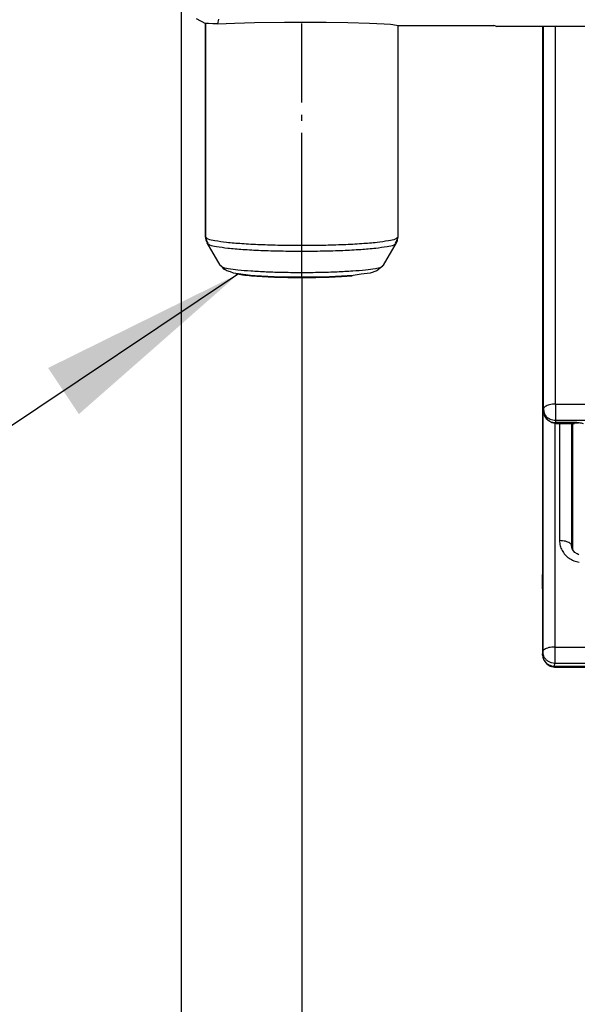
# Model space of a CAD drawing. Units: millimetres. Extents: x -99084 to -98664, y -102374 to -102077.
# Drawn here: x -99017 to -99007, y -102259 to -102243 of the extents above; entities that cross this region are included whole.
import ezdxf

# ---------------------------------------------------------------- set-up
doc = ezdxf.new("R2010")
doc.units = ezdxf.units.MM
doc.linetypes.add('DOT_CENTER', pattern=[14, 12, -1, 0, -1])
doc.layers.add('1', color=7, linetype='Continuous')
doc.styles.add('CONVERTER_11', font='txt.shx', dxfattribs={"width": 0.9})
doc.dimstyles.new('ME10_DIM_20', dxfattribs={"dimtxt": 17.5, "dimasz": 17.5, "dimexe": 10, "dimexo": 0, "dimgap": 10, "dimtad": 1, "dimdec": 1, "dimdsep": 46, "dimtxsty": 'CONVERTER_11', "dimsah": 1, "dimcen": 0.09, "dimclrd": 2, "dimclre": 2, "dimclrt": 2, "dimadec": 0, "dimazin": 0, "dimtfac": 1, "dimtdec": 4, "dimtix": 1, "dimtmove": 0, "dimatfit": 3, "dimfxl": 0, "dimtolj": 1, "dimtzin": 0, "dimarcsym": 0})
doc.dimstyles.new('ME10_DIM_21', dxfattribs={"dimtxt": 17.5, "dimasz": 17.5, "dimexe": 10, "dimexo": 0, "dimgap": 10, "dimtad": 1, "dimdsep": 46, "dimtxsty": 'CONVERTER_11', "dimsah": 1, "dimcen": 0.09, "dimclrd": 2, "dimclre": 2, "dimclrt": 2, "dimadec": 0, "dimazin": 0, "dimtfac": 1, "dimtdec": 4, "dimtix": 1, "dimtmove": 0, "dimatfit": 3, "dimfxl": 0, "dimtolj": 1, "dimtzin": 0, "dimarcsym": 0})
doc.dimstyles.get("Standard").update_dxf_attribs({"dimtxt": 0.18, "dimasz": 0.18, "dimexe": 0.18, "dimexo": 0.0625, "dimgap": 0.09, "dimtad": 0, "dimtih": 1, "dimtoh": 1, "dimdec": 4, "dimzin": 0, "dimdsep": 46, "dimtxsty": 'Standard', "dimcen": 0.09, "dimadec": 0, "dimazin": 0, "dimtfac": 1, "dimtdec": 4, "dimtofl": 0, "dimtmove": 0, "dimatfit": 3, "dimfxl": 0, "dimtolj": 1, "dimtzin": 0, "dimarcsym": 0})

# ---------------------------------------------------------------- blocks, each defined once
blk = doc.blocks.new('28A00028A__107', base_point=(-495069.793, -511289.165))
at = {"color": 7, "linetype": 'Continuous'}
for p, q in [((-495068.568, -511215.608), (-495067.782, -511216.022)), ((-495066.762, -511216.052), (-495065.358, -511215.988)), ((-495065.358, -511215.988), (-495063.713, -511215.945)), ((-495063.713, -511215.945), (-495061.227, -511215.913)), ((-495061.227, -511215.913), (-495057.76, -511215.918)), ((-495057.76, -511215.918), (-495055.948, -511215.943)), ((-495055.948, -511215.943), (-495054.165, -511215.99)), ((-495054.165, -511215.99), (-495052.946, -511216.044)), ((-495067.782, -511216.022), (-495067.782, -511233.738)), ((-495067.521, -511216.025), (-495067.782, -511216.022)), ((-495067.782, -511233.738), (-495067.782, -511216.022)), ((-495067.164, -511216.055), (-495067.521, -511216.025)), ((-495066.762, -511216.052), (-495067.164, -511216.055)), ((-495052.946, -511216.044), (-495052.409, -511216.081)), ((-495052.409, -511216.081), (-495052.223, -511216.098)), ((-495052.223, -511216.098), (-495051.782, -511216.19)), ((-495051.782, -511233.738), (-495051.782, -511216.19)), ((-495051.782, -511216.19), (-495043.826, -511216.19)), ((-495043.665, -511216.254), (-495043.826, -511216.19)), ((-495043.665, -511216.254), (-495043.583, -511216.27)), ((-494957.793, -511216.254), (-495043.583, -511216.27)), ((-495039.701, -511248.033), (-495039.701, -511216.27)), ((-495067.682, -511234.073), (-495067.782, -511233.738)), ((-495051.905, -511234.118), (-495051.782, -511233.738)), ((-495067.671, -511234.101), (-495067.682, -511234.073)), ((-495067.569, -511234.271), (-495067.671, -511234.101)), ((-495066.57, -511236.095), (-495067.648, -511234.236)), ((-495052.993, -511236.095), (-495051.916, -511234.236)), ((-495051.995, -511234.271), (-495051.905, -511234.118)), ((-495066.204, -511236.46), (-495066.57, -511236.095)), ((-495066.173, -511236.431), (-495066.502, -511236.125)), ((-495066.011, -511236.544), (-495066.173, -511236.431)), ((-495053.223, -511236.272), (-495053.553, -511236.544)), ((-495053.061, -511236.125), (-495053.223, -511236.272)), ((-495065.709, -511236.628), (-495066.011, -511236.544)), ((-495065.453, -511236.74), (-495065.709, -511236.628)), ((-495065.031, -511236.806), (-495065.453, -511236.74)), ((-495064.054, -511236.934), (-495065.031, -511236.806)), ((-495063.65, -511236.962), (-495064.054, -511236.934)), ((-495062.084, -511237.053), (-495063.65, -511236.962)), ((-495059.782, -511237.094), (-495062.084, -511237.053)), ((-495057.48, -511237.053), (-495059.782, -511237.094)), ((-495056.97, -511237.019), (-495057.48, -511237.053)), ((-495055.509, -511236.934), (-495056.97, -511237.019)), ((-495054.842, -511236.836), (-495055.509, -511236.934)), ((-495054.111, -511236.74), (-495054.842, -511236.836)), ((-495053.553, -511236.544), (-495054.111, -511236.74)), ((-495039.701, -511248.033), (-495039.68, -511248.24)), ((-495039.636, -511248.447), (-495039.68, -511248.24)), ((-495039.588, -511248.504), (-495039.636, -511248.447)), ((-495039.604, -511248.566), (-495039.588, -511248.504)), ((-495039.559, -511248.651), (-495039.604, -511248.566)), ((-495039.417, -511248.872), (-495039.559, -511248.651)), ((-495039.314, -511248.975), (-495039.417, -511248.872)), ((-495039.168, -511249.066), (-495039.314, -511248.975)), ((-495039.006, -511249.158), (-495039.168, -511249.066)), ((-495038.761, -511249.221), (-495039.006, -511249.158)), ((-495038.658, -511249.241), (-495038.761, -511249.221)), ((-495037.125, -511249.241), (-495038.658, -511249.241)), ((-495037.052, -511249.189), (-495037.125, -511249.209)), ((-495036.806, -511249.208), (-495037.052, -511249.189))]:
    blk.add_line(p, q, dxfattribs=at)
at = {"color": 124, "linetype": 'Continuous'}
for p, q in [((-495066.762, -511216.052), (-495066.665, -511215.663)), ((-495043.665, -511216.254), (-494957.793, -511216.254)), ((-495038.701, -511247.619), (-495038.701, -511216.27)), ((-495038.701, -511247.619), (-495038.701, -511248.943)), ((-495038.701, -511247.619), (-495035.393, -511247.619)), ((-495038.658, -511249.151), (-495038.701, -511248.943)), ((-495038.701, -511248.943), (-495035.393, -511248.943)), ((-495037.125, -511249.151), (-495038.658, -511249.151)), ((-495038.658, -511249.241), (-495038.658, -511249.151)), ((-495037.125, -511249.209), (-495037.125, -511249.151))]:
    blk.add_line(p, q, dxfattribs=at)
at = {"color": 7, "linetype": 'Continuous'}
for points in [[(-495067.782, -511233.738), (-495067.748, -511233.996), (-495067.648, -511234.236)], [(-495051.916, -511234.236), (-495051.816, -511233.996), (-495051.782, -511233.738)], [(-495065.254, -511236.791), (-495064.706, -511236.88), (-495063.97, -511236.958), (-495063.072, -511237.022), (-495062.048, -511237.07), (-495060.937, -511237.099), (-495059.782, -511237.109), (-495058.626, -511237.099), (-495057.515, -511237.07), (-495056.491, -511237.022), (-495055.594, -511236.958)], [(-495039.636, -511248.447), (-495039.612, -511248.536), (-495039.578, -511248.622)]]:
    blk.add_spline(points, degree=3, dxfattribs=at)
at = {"color": 124, "linetype": 'Continuous'}
for points in [[(-495067.782, -511233.738), (-495067.581, -511233.893), (-495066.99, -511234.041), (-495066.036, -511234.173), (-495064.77, -511234.283), (-495063.253, -511234.366), (-495061.562, -511234.418), (-495059.782, -511234.435), (-495058.002, -511234.418), (-495056.311, -511234.366), (-495054.794, -511234.283), (-495053.527, -511234.173), (-495052.574, -511234.041), (-495051.982, -511233.893), (-495051.782, -511233.738)], [(-495067.648, -511234.236), (-495067.451, -511234.389), (-495066.869, -511234.534), (-495065.932, -511234.664), (-495064.686, -511234.772), (-495063.195, -511234.854), (-495061.532, -511234.904), (-495059.782, -511234.922), (-495058.031, -511234.904), (-495056.369, -511234.854), (-495054.877, -511234.772), (-495053.632, -511234.664), (-495052.695, -511234.534), (-495052.113, -511234.389), (-495051.916, -511234.236)], [(-495066.57, -511236.095), (-495066.4, -511236.227), (-495065.898, -511236.352), (-495065.089, -511236.464), (-495064.014, -511236.558), (-495062.727, -511236.628), (-495061.292, -511236.672), (-495059.782, -511236.687), (-495058.271, -511236.672), (-495056.836, -511236.628), (-495055.549, -511236.558), (-495054.474, -511236.464), (-495053.665, -511236.352), (-495053.163, -511236.227), (-495052.993, -511236.095)], [(-495038.701, -511247.619), (-495038.96, -511247.633), (-495039.201, -511247.674), (-495039.409, -511247.74), (-495039.567, -511247.826), (-495039.667, -511247.926), (-495039.701, -511248.033)], [(-495039.68, -511248.24), (-495039.611, -511248.437), (-495039.495, -511248.613), (-495039.336, -511248.758), (-495039.144, -511248.865), (-495038.929, -511248.928), (-495038.701, -511248.943)], [(-495039.578, -511248.622), (-495039.428, -511248.846), (-495039.211, -511249.017), (-495038.947, -511249.122), (-495038.658, -511249.151)], [(-495036.389, -511249.25), (-495036.556, -511249.207), (-495036.738, -511249.176), (-495036.929, -511249.157), (-495037.125, -511249.151)]]:
    blk.add_spline(points, degree=3, dxfattribs=at)
at = {"layer": '1', "color": 30, "linetype": 'DOT_CENTER'}
blk.add_line((-495059.782, -511237.094), (-495059.782, -511216.022), dxfattribs=at)
blk = doc.blocks.new('28A00025A__123', base_point=(-495057.128, -511290.941))
at = {"color": 7, "linetype": 'Continuous'}
for p, q in [((-495039.793, -511216.27), (-495039.793, -511261.772)), ((-495037.329, -511259.622), (-495037.371, -511259.363)), ((-495037.371, -511259.363), (-495037.329, -511259.622)), ((-495037.297, -511259.691), (-495037.329, -511259.622)), ((-495037.099, -511259.932), (-495037.297, -511259.691)), ((-495036.9, -511260.037), (-495037.099, -511259.932)), ((-495036.757, -511260.13), (-495036.9, -511260.037)), ((-495039.775, -511262.951), (-495039.776, -511268.449)), ((-495039.776, -511268.449), (-495039.7, -511268.807)), ((-495039.7, -511268.807), (-495039.559, -511269.018)), ((-495039.559, -511269.018), (-495039.428, -511269.162)), ((-495039.428, -511269.162), (-495039.134, -511269.38)), ((-495039.134, -511269.38), (-495038.776, -511269.456)), ((-495038.776, -511269.456), (-495023.673, -511269.456))]:
    blk.add_line(p, q, dxfattribs=at)
at = {"color": 124, "linetype": 'Continuous'}
for p, q in [((-495039.765, -511216.27), (-495039.765, -511268.186)), ((-495038.765, -511249.221), (-495038.765, -511267.779)), ((-495038.371, -511249.241), (-495038.371, -511258.952)), ((-495037.371, -511249.241), (-495037.371, -511259.363)), ((-495037.297, -511249.241), (-495037.297, -511259.691)), ((-495039.775, -511262.951), (-495039.776, -511268.449)), ((-495039.776, -511268.449), (-495039.765, -511268.186)), ((-495038.765, -511267.779), (-494970.4, -511267.779)), ((-495038.765, -511267.779), (-495038.765, -511269.107)), ((-495038.776, -511269.37), (-495038.765, -511269.107)), ((-495038.765, -511269.107), (-494970.4, -511269.107)), ((-495038.776, -511269.456), (-495038.776, -511269.37)), ((-495038.776, -511269.37), (-495023.775, -511269.37))]:
    blk.add_line(p, q, dxfattribs=at)
for points in [[(-495038.371, -511258.952), (-495038.318, -511259.368), (-495038.162, -511259.763), (-495037.91, -511260.115), (-495037.577, -511260.405), (-495037.179, -511260.617), (-495036.739, -511260.741)], [(-495037.371, -511259.363), (-495037.407, -511259.256), (-495037.508, -511259.157), (-495037.667, -511259.072), (-495037.874, -511259.007), (-495038.114, -511258.966), (-495038.371, -511258.952)], [(-495038.765, -511267.779), (-495039.021, -511267.793), (-495039.26, -511267.833), (-495039.466, -511267.898), (-495039.625, -511267.982), (-495039.727, -511268.08), (-495039.765, -511268.186)], [(-495039.765, -511268.186), (-495039.731, -511268.423), (-495039.631, -511268.644), (-495039.472, -511268.834), (-495039.265, -511268.981), (-495039.024, -511269.074), (-495038.765, -511269.107)], [(-495039.776, -511268.449), (-495039.742, -511268.685), (-495039.642, -511268.906), (-495039.483, -511269.097), (-495039.276, -511269.244), (-495039.035, -511269.337), (-495038.776, -511269.37)]]:
    blk.add_spline(points, degree=3, dxfattribs=at)
at = {"color": 7, "linetype": 'Continuous'}
for points in [[(-495039.78, -511262.138), (-495039.783, -511261.958), (-495039.788, -511261.836), (-495039.793, -511261.772)], [(-495039.775, -511262.951), (-495039.776, -511262.5), (-495039.78, -511262.138)]]:
    blk.add_spline(points, degree=3, dxfattribs=at)
blk = doc.blocks.new('595465A__124', base_point=(-495069.793, -511290.941))
for name, p in [('28A00025A__123', (-495057.128, -511290.941)), ('28A00028A__107', (-495069.793, -511289.165))]:
    blk.add_blockref(name, p)
blk = doc.blocks.new('ASS_INTERNO_1600_SX__142', base_point=(-495069.793, -511290.941))
blk.add_blockref('595465A__124', (-495069.793, -511290.941))
blk = doc.blocks.new('P201_SLI_1600_ASM__143', base_point=(-495087.793, -511290.941))
blk.add_blockref('ASS_INTERNO_1600_SX__142', (-495069.793, -511290.941))
blk = doc.blocks.new('*D414')
at = {"layer": '1', "color": 2, "linetype": 'Continuous'}
for p, q in [((-495059.782, -511237.094), (-495059.782, -511354.28)), ((-494958.793, -511281.085), (-494958.793, -511354.28)), ((-494958.793, -511344.28), (-495059.782, -511344.28))]:
    blk.add_line(p, q, dxfattribs=at)
at = {"layer": '1', "color": 2}
for points in [[(-495042.282, -511341.976), (-495042.282, -511346.584), (-495059.782, -511344.28)], [(-494976.293, -511346.584), (-494976.293, -511341.976), (-494958.793, -511344.28)]]:
    blk.add_solid(points, dxfattribs=at)
at = {"layer": '1', "color": 2, "insert": (-495025.037, -511334.28), "char_height": 17.5, "attachment_point": 7, "rotation": 0.00014, "line_spacing_factor": 0.60024, "style": 'CONVERTER_11'}
blk.add_mtext('101', dxfattribs=at)
blk = doc.blocks.new('*D415')
at = {"layer": '1', "color": 2, "linetype": 'Continuous'}
for p, q in [((-495069.793, -511202.293), (-495069.793, -511394.035)), ((-493889.793, -511202.293), (-493889.793, -511394.035)), ((-495069.793, -511384.035), (-493889.793, -511384.035))]:
    blk.add_line(p, q, dxfattribs=at)
at = {"layer": '1', "color": 2}
for points in [[(-495052.293, -511381.731), (-495052.293, -511386.339), (-495069.793, -511384.035)], [(-493907.293, -511386.339), (-493907.293, -511381.731), (-493889.793, -511384.035)]]:
    blk.add_solid(points, dxfattribs=at)
at = {"layer": '1', "color": 2, "insert": (-494486.793, -511374.035), "char_height": 17.5, "attachment_point": 7, "rotation": 0.00014, "line_spacing_factor": 0.60024, "style": 'CONVERTER_11'}
blk.add_mtext('A', dxfattribs=at)
blk = doc.blocks.new('Davanti1__144', base_point=(-494477.77, -510992.636))
at = {"layer": '1', "color": 2}
blk.add_solid([(-495078.297, -511248.449), (-495080.859, -511244.619), (-495065.031, -511236.806)], dxfattribs=at)
blk.add_blockref('P201_SLI_1600_ASM__143', (-495087.793, -511290.941))
at = {"layer": '1'}
dim = blk.add_linear_dim(base=(-495069.793, -511384.035), p1=(-493889.793, -511202.293), p2=(-495069.793, -511202.293), text='A', dimstyle='ME10_DIM_21', dxfattribs=at)
dim.commit()
dim.dimension.update_dxf_attribs({"geometry": '*D415', "text_midpoint": (-494479.793, -511365.285), "text_rotation": 0.00014})
dim = blk.add_linear_dim(base=(-494958.793, -511344.28), p1=(-495059.782, -511237.094), p2=(-494958.793, -511281.085), dimstyle='ME10_DIM_20', dxfattribs=at)
dim.commit()
dim.dimension.update_dxf_attribs({"geometry": '*D414', "text_midpoint": (-495009.287, -511325.53), "text_rotation": 0.00014})
at = {"layer": '1', "color": 2, "linetype": 'Continuous', "has_arrowhead": 0}
blk.add_leader([(-495065.031, -511236.806), (-495153.473, -511295.948), (-495201.273, -511295.948)], dimstyle='Standard', dxfattribs=at)
blk = doc.blocks.new('1__352')
at = {"xscale": 0.2, "yscale": 0.2, "zscale": 0.2}
blk.add_blockref('Davanti1__144', (-98895.554, -102198.527), dxfattribs=at)

msp = doc.modelspace()

# ---------------------------------------------------------------- block references
msp.add_blockref('1__352', (0, 0))

doc.saveas('drawing.dxf')
